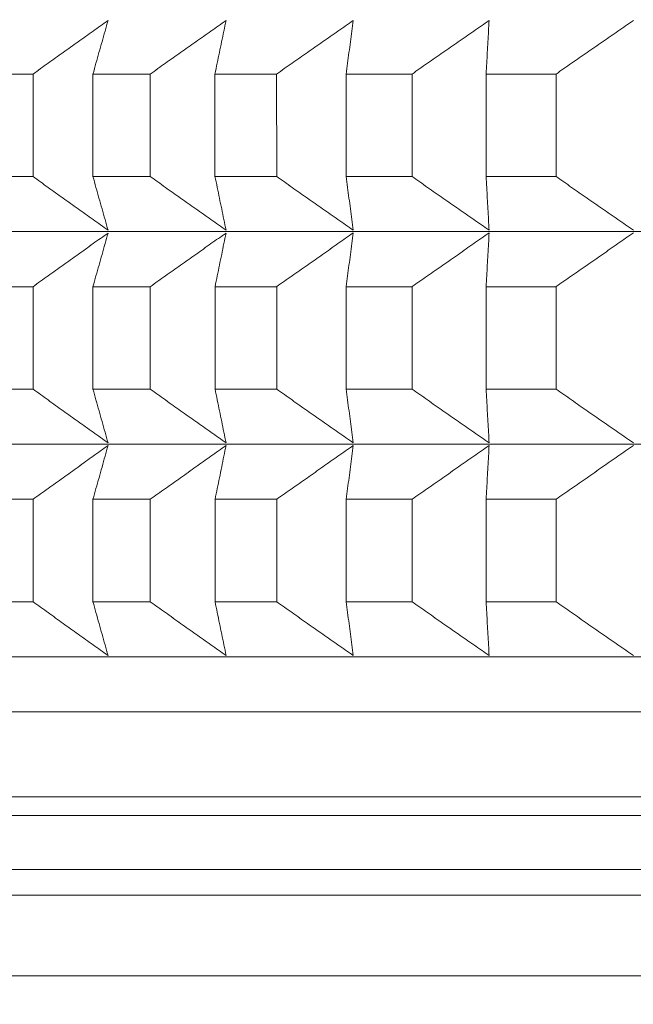
# Model space of a CAD drawing. Units: millimetres. Extents: x 66 to 424, y 47 to 570.
# Drawn here: x 309 to 311, y 226 to 229 of the extents above; entities that cross this region are included whole.
import ezdxf

# ---------------------------------------------------------------- set-up
doc = ezdxf.new("R2010")
doc.units = ezdxf.units.MM
doc.styles.add('BLAIR ITC', font='txt', dxfattribs={"height": 7.5})
doc.dimstyles.new('BLAIR ITC', dxfattribs={"dimtxt": 7.5, "dimasz": 5, "dimexe": 3, "dimexo": 5, "dimgap": 5, "dimtad": 0, "dimdec": 0, "dimdsep": 46, "dimtxsty": 'BLAIR ITC', "dimcen": 0.09, "dimclrd": 8, "dimclre": 8, "dimclrt": 256, "dimadec": 0, "dimazin": 0, "dimtfac": 1, "dimtdec": 0, "dimtmove": 0, "dimatfit": 3, "dimfxl": 1, "dimtfill": 1, "dimtolj": 1, "dimtzin": 0, "dimarcsym": 0})

# ---------------------------------------------------------------- blocks, each defined once
blk = doc.blocks.new('*D26')
at = {"color": 8, "lineweight": -2, "transparency": 16777216}
for p, q in [((280.9884, 232.72), (280.9884, 70.2596)), ((318.8044, 221.4063), (318.8044, 70.2596)), ((275.9884, 73.2596), (270.9884, 73.2596)), ((280.9884, 73.2596), (286.1999, 73.2596)), ((318.8044, 73.2596), (313.5929, 73.2596)), ((323.8044, 73.2596), (328.8044, 73.2596))]:
    blk.add_line(p, q, dxfattribs=at)
at = {"color": 8, "transparency": 16777216}
for points in [[(275.9884, 74.093), (275.9884, 72.4263), (280.9884, 73.2596)], [(323.8044, 74.093), (323.8044, 72.4263), (318.8044, 73.2596)]]:
    blk.add_solid(points, dxfattribs=at)
at = {"layer": 'Defpoints', "color": 0, "transparency": 16777216}
for p in [(280.9884, 237.72), (318.8044, 226.4063), (318.8044, 73.2596)]:
    blk.add_point(p, dxfattribs=at)
at = {"lineweight": 20, "transparency": 16777216, "insert": (299.8964, 73.2596), "char_height": 7.5, "attachment_point": 5, "style": 'BLAIR ITC', "bg_fill": 3, "box_fill_scale": 1.1, "bg_fill_color": 256, "bg_fill_true_color": 13158600, "bg_fill_transparency": 0}
blk.add_mtext('\\A1;38', dxfattribs=at)
blk = doc.blocks.new('*D28')
at = {"color": 8, "lineweight": -2, "transparency": 16777216}
for p, q in [((361.6384, 262.7196), (361.6384, 49.3896)), ((280.9884, 232.72), (280.9884, 49.3896)), ((285.9884, 52.3896), (310.6314, 52.3896)), ((356.6384, 52.3896), (331.9954, 52.3896))]:
    blk.add_line(p, q, dxfattribs=at)
at = {"color": 8, "transparency": 16777216}
for points in [[(285.9884, 53.2229), (285.9884, 51.5563), (280.9884, 52.3896)], [(356.6384, 53.2229), (356.6384, 51.5563), (361.6384, 52.3896)]]:
    blk.add_solid(points, dxfattribs=at)
at = {"layer": 'Defpoints', "color": 0, "transparency": 16777216}
for p in [(361.6384, 267.7196), (280.9884, 237.72), (361.6384, 52.3896)]:
    blk.add_point(p, dxfattribs=at)
at = {"lineweight": 20, "transparency": 16777216, "insert": (321.3134, 52.3896), "char_height": 7.5, "attachment_point": 5, "style": 'BLAIR ITC', "bg_fill": 3, "box_fill_scale": 1.1, "bg_fill_color": 256, "bg_fill_true_color": 13158600, "bg_fill_transparency": 0}
blk.add_mtext('\\A1;81', dxfattribs=at)

msp = doc.modelspace()

# ---------------------------------------------------------------- linework, layer by layer
at = {"lineweight": 20, "extrusion": (-2.22045e-16, 1, -2.22045e-16)}
for p, q in [((309.1999, 228.6392), (309.1999, 228.9256)), ((309.3674, 228.9256), (309.3675, 228.6392)), ((309.5276, 228.6392), (309.5276, 228.9257)), ((309.7088, 228.9257), (309.7088, 228.6392)), ((309.8814, 228.6392), (309.8813, 228.9257)), ((310.0757, 228.9257), (310.0757, 228.6392)), ((310.2601, 228.6392), (310.2601, 228.9257)), ((310.4671, 228.9257), (310.4671, 228.6393)), ((310.6628, 228.6393), (310.6628, 228.9257)), ((309.1999, 228.045), (309.1999, 228.3314)), ((309.3675, 228.3314), (309.3675, 228.045)), ((309.5277, 228.045), (309.5277, 228.3314)), ((309.7089, 228.3314), (309.7089, 228.045)), ((309.8814, 228.045), (309.8814, 228.3315)), ((310.0757, 228.3315), (310.0758, 228.045)), ((310.2601, 228.045), (310.2601, 228.3315)), ((310.4671, 228.3315), (310.4671, 228.045)), ((310.6628, 228.045), (310.6628, 228.3315)), ((309.2, 227.4508), (309.2, 227.7372)), ((309.3675, 227.7372), (309.3675, 227.4508)), ((309.5277, 227.4508), (309.5277, 227.7372)), ((309.7089, 227.7372), (309.7089, 227.4508)), ((309.8814, 227.4508), (309.8814, 227.7372)), ((310.0758, 227.7372), (310.0758, 227.4508)), ((310.2601, 227.4508), (310.2601, 227.7373)), ((310.4671, 227.7373), (310.4671, 227.4508)), ((310.6628, 227.4508), (310.6628, 227.7373))]:
    msp.add_line(p, q, dxfattribs=at)
at = {"lineweight": 20}
for centre, major_axis, start_param, end_param in [((319.0074, 228.9262), (11.5, 0.0006), -2.617241, -2.592176), ((319.0074, 228.9262), (11.5, 0.0006), -2.564881, -2.539816), ((319.0074, 228.9262), (11.5, 0.0006), -2.512521, -2.487456), ((319.0074, 228.9262), (11.5, 0.0006), -2.460162, -2.435096), ((319.0074, 228.9262), (11.5, 0.0006), -2.407802, -2.382736), ((319.0075, 228.332), (11.5, 0.0006), -2.617241, -2.592176), ((319.0075, 228.332), (11.5, 0.0006), -2.564881, -2.539816), ((319.0075, 228.332), (11.5, 0.0006), -2.512521, -2.487456), ((319.0075, 228.332), (11.5, 0.0006), -2.460162, -2.435096), ((319.0075, 228.332), (11.5, 0.0006), -2.407802, -2.382736), ((319.0075, 227.7378), (11.5, 0.0006), -2.617241, -2.592176), ((319.0075, 227.7378), (11.5, 0.0006), -2.564881, -2.539816), ((319.0075, 227.7378), (11.5, 0.0006), -2.512521, -2.487456), ((319.0075, 227.7378), (11.5, 0.0006), -2.460162, -2.435096), ((319.0075, 227.7378), (11.5, 0.0006), -2.407802, -2.382736), ((319.0075, 227.1436), (-11.5, -0.0006), 0.013285, 3.141603), ((319.0075, 226.8544), (-11.4973, -0.0006), 0.013285, 3.141592)]:
    msp.add_ellipse(centre, major_axis=major_axis, ratio=0.000011, start_param=start_param, end_param=end_param, dxfattribs=at)
at = {"lineweight": 20, "extrusion": (4.92963e-32, -2.22045e-16, -1)}
msp.add_ellipse((319.0074, 228.6398), major_axis=(-11.5, -0.0006), ratio=0.000011, start_param=-0.549417, end_param=-0.524352, dxfattribs=at)
at = {"lineweight": 20, "extrusion": (4.93053e-32, -2.22045e-16, -1)}
for centre, major_axis, start_param, end_param in [((319.0074, 228.6398), (-11.5, -0.0006), -0.601777, -0.576711), ((319.0076, 226.6316), (11.4177, 0.0006), -0.000011, 3.128307)]:
    msp.add_ellipse(centre, major_axis=major_axis, ratio=0.000011, start_param=start_param, end_param=end_param, dxfattribs=at)
at = {"lineweight": 20, "extrusion": (4.93038e-32, -2.22045e-16, -1)}
for centre, major_axis, start_param, end_param in [((319.0074, 228.6398), (-11.5, -0.0006), -0.654137, -0.629071), ((319.0075, 228.4859), (11.3461, 0.0006), 0.000011, 3.128307), ((319.0075, 227.4514), (-11.5, -0.0006), -0.601777, -0.576711), ((319.0075, 227.2975), (11.3461, 0.0006), 0.000011, 3.128307), ((319.0076, 226.7033), (11.3461, 0.0006), 0.000011, 3.128307)]:
    msp.add_ellipse(centre, major_axis=major_axis, ratio=0.000011, start_param=start_param, end_param=end_param, dxfattribs=at)
at = {"lineweight": 20, "extrusion": (4.93068e-32, -2.22045e-16, -1)}
for centre, start_param, end_param in [((319.0074, 228.6398), -0.706497, -0.681431), ((319.0075, 228.0456), -0.549417, -0.524352), ((319.0075, 228.0456), -0.758856, -0.733791), ((319.0075, 227.4514), -0.549417, -0.524352), ((319.0075, 227.4514), -0.758856, -0.733791)]:
    msp.add_ellipse(centre, major_axis=(-11.5, -0.0006), ratio=0.000011, start_param=start_param, end_param=end_param, dxfattribs=at)
at = {"lineweight": 20, "extrusion": (4.93023e-32, -2.22045e-16, -1)}
for centre, major_axis, start_param, end_param in [((319.0074, 228.6398), (-11.5, -0.0006), -0.758856, -0.733791), ((319.0075, 228.0456), (-11.5, -0.0006), -0.601777, -0.576711), ((319.0075, 228.0456), (-11.5, -0.0006), -0.706497, -0.681431), ((319.0075, 227.4514), (-11.5, -0.0006), -0.654137, -0.629071), ((319.0075, 227.4514), (-11.5, -0.0006), -0.706497, -0.681431), ((319.0075, 226.9064), (11.5, 0.0006), 0, 3.128307)]:
    msp.add_ellipse(centre, major_axis=major_axis, ratio=0.000011, start_param=start_param, end_param=end_param, dxfattribs=at)
at = {"lineweight": 20, "extrusion": (4.93008e-32, -2.22045e-16, -1)}
msp.add_ellipse((319.0075, 228.0456), major_axis=(-11.5, -0.0006), ratio=0.000011, start_param=-0.654137, end_param=-0.629071, dxfattribs=at)
at = {"lineweight": 20, "extrusion": (4.92993e-32, -2.22045e-16, -1)}
msp.add_ellipse((319.0075, 227.8917), major_axis=(11.3461, 0.0006), ratio=0.000011, start_param=0.000011, end_param=3.128307, dxfattribs=at)
at = {"lineweight": 20}
for points, knots in [([(309.1999, 228.9256), (309.2139, 228.9357), (309.2279, 228.9458), (309.2419, 228.9559), (309.2559, 228.9659), (309.2699, 228.976), (309.2839, 228.986), (309.2979, 228.996), (309.3118, 229.006), (309.3258, 229.016), (309.3398, 229.026), (309.3538, 229.0359), (309.3677, 229.0459), (309.3817, 229.0558), (309.3956, 229.0657), (309.4096, 229.0757)], [0.0000003, 0.0000003, 0.0000003, 0.0000003, 0.2, 0.2, 0.2, 0.4, 0.4, 0.4, 0.6, 0.6, 0.6, 0.8, 0.8, 0.8, 0.9999998, 0.9999998, 0.9999998, 0.9999998]), ([(309.4096, 229.0757), (309.4068, 229.0657), (309.404, 229.0558), (309.4012, 229.0459), (309.3984, 229.0359), (309.3956, 229.026), (309.3928, 229.016), (309.3899, 229.006), (309.3871, 228.996), (309.3843, 228.986), (309.3815, 228.976), (309.3787, 228.9659), (309.3759, 228.9559), (309.3731, 228.9458), (309.3703, 228.9357), (309.3674, 228.9256)], [0.0000002, 0.0000002, 0.0000002, 0.0000002, 0.2, 0.2, 0.2, 0.4, 0.4, 0.4, 0.6, 0.6, 0.6, 0.8, 0.8, 0.8, 0.9999997, 0.9999997, 0.9999997, 0.9999997]), ([(309.5276, 228.9257), (309.5418, 228.9357), (309.556, 228.9458), (309.5701, 228.9559), (309.5843, 228.9659), (309.5985, 228.976), (309.6126, 228.986), (309.6268, 228.996), (309.6409, 229.006), (309.655, 229.016), (309.6692, 229.026), (309.6833, 229.0359), (309.6975, 229.0459), (309.7116, 229.0558), (309.7257, 229.0658), (309.7398, 229.0757)], [0.0000003, 0.0000003, 0.0000003, 0.0000003, 0.2, 0.2, 0.2, 0.4, 0.4, 0.4, 0.6, 0.6, 0.6, 0.8, 0.8, 0.8, 0.9999998, 0.9999998, 0.9999998, 0.9999998]), ([(309.7398, 229.0757), (309.7378, 229.0658), (309.7357, 229.0558), (309.7336, 229.0459), (309.7316, 229.0359), (309.7295, 229.026), (309.7274, 229.016), (309.7254, 229.006), (309.7233, 228.996), (309.7212, 228.986), (309.7192, 228.976), (309.7171, 228.9659), (309.715, 228.9559), (309.713, 228.9458), (309.7109, 228.9358), (309.7088, 228.9257)], [0.0000002, 0.0000002, 0.0000002, 0.0000002, 0.2, 0.2, 0.2, 0.4, 0.4, 0.4, 0.6, 0.6, 0.6, 0.8, 0.8, 0.8, 0.9999997, 0.9999997, 0.9999997, 0.9999997]), ([(309.8813, 228.9257), (309.8956, 228.9358), (309.9099, 228.9458), (309.9242, 228.9559), (309.9385, 228.9659), (309.9528, 228.976), (309.9671, 228.986), (309.9814, 228.996), (309.9956, 229.006), (310.0099, 229.016), (310.0242, 229.026), (310.0384, 229.036), (310.0527, 229.0459), (310.067, 229.0558), (310.0812, 229.0658), (310.0955, 229.0757)], [0.0000003, 0.0000003, 0.0000003, 0.0000003, 0.2, 0.2, 0.2, 0.4, 0.4, 0.4, 0.6, 0.6, 0.6, 0.8, 0.8, 0.8, 0.9999998, 0.9999998, 0.9999998, 0.9999998]), ([(310.0955, 229.0757), (310.0941, 229.0658), (310.0928, 229.0558), (310.0915, 229.0459), (310.0902, 229.036), (310.0889, 229.026), (310.0876, 229.016), (310.0862, 229.006), (310.0849, 228.996), (310.0836, 228.986), (310.0823, 228.976), (310.081, 228.966), (310.0797, 228.9559), (310.0783, 228.9458), (310.077, 228.9358), (310.0757, 228.9257)], [0.0000002, 0.0000002, 0.0000002, 0.0000002, 0.2, 0.2, 0.2, 0.4, 0.4, 0.4, 0.6, 0.6, 0.6, 0.8, 0.8, 0.8, 0.9999997, 0.9999997, 0.9999997, 0.9999997]), ([(310.2601, 228.9257), (310.2745, 228.9358), (310.2888, 228.9459), (310.3032, 228.9559), (310.3176, 228.966), (310.332, 228.976), (310.3463, 228.986), (310.3607, 228.996), (310.3751, 229.006), (310.3894, 229.016), (310.4038, 229.026), (310.4181, 229.036), (310.4325, 229.0459), (310.4468, 229.0559), (310.4612, 229.0658), (310.4755, 229.0757)], [0.0000003, 0.0000003, 0.0000003, 0.0000003, 0.2, 0.2, 0.2, 0.4, 0.4, 0.4, 0.6, 0.6, 0.6, 0.8, 0.8, 0.8, 0.9999998, 0.9999998, 0.9999998, 0.9999998]), ([(310.4755, 229.0757), (310.4749, 229.0658), (310.4744, 229.0559), (310.4738, 229.0459), (310.4733, 229.036), (310.4727, 229.026), (310.4721, 229.016), (310.4716, 229.006), (310.471, 228.996), (310.4704, 228.986), (310.4699, 228.976), (310.4693, 228.966), (310.4688, 228.9559), (310.4682, 228.9459), (310.4676, 228.9358), (310.4671, 228.9257)], [0.0000002, 0.0000002, 0.0000002, 0.0000002, 0.2, 0.2, 0.2, 0.4, 0.4, 0.4, 0.6, 0.6, 0.6, 0.8, 0.8, 0.8, 0.9999997, 0.9999997, 0.9999997, 0.9999997]), ([(310.6628, 228.9257), (310.6772, 228.9358), (310.6916, 228.9459), (310.7061, 228.9559), (310.7205, 228.966), (310.7349, 228.976), (310.7493, 228.986), (310.7638, 228.9961), (310.7782, 229.0061), (310.7926, 229.016), (310.807, 229.026), (310.8214, 229.036), (310.8358, 229.0459), (310.8502, 229.0559), (310.8646, 229.0658), (310.8789, 229.0757)], [0.0000003, 0.0000003, 0.0000003, 0.0000003, 0.2, 0.2, 0.2, 0.4, 0.4, 0.4, 0.6, 0.6, 0.6, 0.8, 0.8, 0.8, 0.9999998, 0.9999998, 0.9999998, 0.9999998]), ([(309.4096, 228.4892), (309.3957, 228.4991), (309.3817, 228.509), (309.3678, 228.519), (309.3538, 228.5289), (309.3398, 228.5389), (309.3258, 228.5489), (309.3119, 228.5589), (309.2979, 228.5689), (309.2839, 228.5789), (309.2699, 228.5889), (309.2559, 228.5989), (309.2419, 228.609), (309.2279, 228.619), (309.2139, 228.6291), (309.1999, 228.6392)], [0.0000002, 0.0000002, 0.0000002, 0.0000002, 0.2, 0.2, 0.2, 0.4, 0.4, 0.4, 0.6, 0.6, 0.6, 0.8, 0.8, 0.8, 0.9999997, 0.9999997, 0.9999997, 0.9999997]), ([(309.3675, 228.6392), (309.3703, 228.6291), (309.3731, 228.619), (309.3759, 228.609), (309.3787, 228.5989), (309.3815, 228.5889), (309.3843, 228.5789), (309.3872, 228.5689), (309.39, 228.5589), (309.3928, 228.5489), (309.3956, 228.5389), (309.3984, 228.5289), (309.4012, 228.519), (309.404, 228.509), (309.4068, 228.4991), (309.4096, 228.4892)], [0.0000003, 0.0000003, 0.0000003, 0.0000003, 0.2, 0.2, 0.2, 0.4, 0.4, 0.4, 0.6, 0.6, 0.6, 0.8, 0.8, 0.8, 0.9999998, 0.9999998, 0.9999998, 0.9999998]), ([(309.7399, 228.4892), (309.7257, 228.4991), (309.7116, 228.5091), (309.6975, 228.519), (309.6834, 228.529), (309.6692, 228.5389), (309.6551, 228.5489), (309.6409, 228.5589), (309.6268, 228.5689), (309.6126, 228.5789), (309.5985, 228.5889), (309.5843, 228.5989), (309.5702, 228.609), (309.556, 228.6191), (309.5418, 228.6291), (309.5276, 228.6392)], [0.0000002, 0.0000002, 0.0000002, 0.0000002, 0.2, 0.2, 0.2, 0.4, 0.4, 0.4, 0.6, 0.6, 0.6, 0.8, 0.8, 0.8, 0.9999997, 0.9999997, 0.9999997, 0.9999997]), ([(309.7088, 228.6392), (309.7109, 228.6291), (309.713, 228.6191), (309.7151, 228.609), (309.7171, 228.599), (309.7192, 228.5889), (309.7213, 228.5789), (309.7233, 228.5689), (309.7254, 228.5589), (309.7275, 228.5489), (309.7295, 228.5389), (309.7316, 228.529), (309.7337, 228.519), (309.7357, 228.5091), (309.7378, 228.4991), (309.7399, 228.4892)], [0.0000003, 0.0000003, 0.0000003, 0.0000003, 0.2, 0.2, 0.2, 0.4, 0.4, 0.4, 0.6, 0.6, 0.6, 0.8, 0.8, 0.8, 0.9999998, 0.9999998, 0.9999998, 0.9999998]), ([(310.0955, 228.4892), (310.0812, 228.4992), (310.067, 228.5091), (310.0527, 228.519), (310.0385, 228.529), (310.0242, 228.5389), (310.0099, 228.5489), (309.9957, 228.5589), (309.9814, 228.5689), (309.9671, 228.5789), (309.9528, 228.5889), (309.9385, 228.599), (309.9242, 228.609), (309.91, 228.6191), (309.8957, 228.6291), (309.8814, 228.6392)], [0.0000002, 0.0000002, 0.0000002, 0.0000002, 0.2, 0.2, 0.2, 0.4, 0.4, 0.4, 0.6, 0.6, 0.6, 0.8, 0.8, 0.8, 0.9999997, 0.9999997, 0.9999997, 0.9999997]), ([(310.0757, 228.6392), (310.077, 228.6291), (310.0784, 228.6191), (310.0797, 228.609), (310.081, 228.599), (310.0823, 228.5889), (310.0836, 228.5789), (310.085, 228.5689), (310.0863, 228.5589), (310.0876, 228.5489), (310.0889, 228.5389), (310.0902, 228.529), (310.0915, 228.519), (310.0929, 228.5091), (310.0942, 228.4992), (310.0955, 228.4892)], [0.0000003, 0.0000003, 0.0000003, 0.0000003, 0.2, 0.2, 0.2, 0.4, 0.4, 0.4, 0.6, 0.6, 0.6, 0.8, 0.8, 0.8, 0.9999998, 0.9999998, 0.9999998, 0.9999998]), ([(310.4755, 228.4893), (310.4612, 228.4992), (310.4469, 228.5091), (310.4325, 228.519), (310.4182, 228.529), (310.4038, 228.5389), (310.3895, 228.5489), (310.3751, 228.5589), (310.3607, 228.5689), (310.3464, 228.5789), (310.332, 228.5889), (310.3176, 228.599), (310.3032, 228.609), (310.2889, 228.6191), (310.2745, 228.6292), (310.2601, 228.6392)], [0.0000002, 0.0000002, 0.0000002, 0.0000002, 0.2, 0.2, 0.2, 0.4, 0.4, 0.4, 0.6, 0.6, 0.6, 0.8, 0.8, 0.8, 0.9999997, 0.9999997, 0.9999997, 0.9999997]), ([(310.4671, 228.6393), (310.4676, 228.6292), (310.4682, 228.6191), (310.4688, 228.609), (310.4693, 228.599), (310.4699, 228.5889), (310.4705, 228.5789), (310.471, 228.5689), (310.4716, 228.5589), (310.4722, 228.5489), (310.4727, 228.5389), (310.4733, 228.529), (310.4738, 228.519), (310.4744, 228.5091), (310.475, 228.4992), (310.4755, 228.4893)], [0.0000003, 0.0000003, 0.0000003, 0.0000003, 0.2, 0.2, 0.2, 0.4, 0.4, 0.4, 0.6, 0.6, 0.6, 0.8, 0.8, 0.8, 0.9999998, 0.9999998, 0.9999998, 0.9999998]), ([(310.879, 228.4893), (310.8646, 228.4992), (310.8502, 228.5091), (310.8358, 228.5191), (310.8214, 228.529), (310.807, 228.539), (310.7926, 228.5489), (310.7782, 228.5589), (310.7638, 228.5689), (310.7494, 228.5789), (310.7349, 228.589), (310.7205, 228.599), (310.7061, 228.609), (310.6917, 228.6191), (310.6772, 228.6292), (310.6628, 228.6393)], [0.0000002, 0.0000002, 0.0000002, 0.0000002, 0.2, 0.2, 0.2, 0.4, 0.4, 0.4, 0.6, 0.6, 0.6, 0.8, 0.8, 0.8, 0.9999997, 0.9999997, 0.9999997, 0.9999997]), ([(309.1999, 228.3314), (309.2139, 228.3415), (309.2279, 228.3516), (309.2419, 228.3616), (309.2559, 228.3717), (309.2699, 228.3817), (309.2839, 228.3918), (309.2979, 228.4018), (309.3119, 228.4118), (309.3259, 228.4218), (309.3398, 228.4317), (309.3538, 228.4417), (309.3678, 228.4517), (309.3817, 228.4616), (309.3957, 228.4715), (309.4096, 228.4814)], [0.0000003, 0.0000003, 0.0000003, 0.0000003, 0.2, 0.2, 0.2, 0.4, 0.4, 0.4, 0.6, 0.6, 0.6, 0.8, 0.8, 0.8, 0.9999998, 0.9999998, 0.9999998, 0.9999998]), ([(309.4096, 228.4814), (309.4068, 228.4715), (309.404, 228.4616), (309.4012, 228.4517), (309.3984, 228.4417), (309.3956, 228.4317), (309.3928, 228.4218), (309.39, 228.4118), (309.3872, 228.4018), (309.3844, 228.3918), (309.3815, 228.3817), (309.3787, 228.3717), (309.3759, 228.3617), (309.3731, 228.3516), (309.3703, 228.3415), (309.3675, 228.3314)], [0.0000002, 0.0000002, 0.0000002, 0.0000002, 0.2, 0.2, 0.2, 0.4, 0.4, 0.4, 0.6, 0.6, 0.6, 0.8, 0.8, 0.8, 0.9999997, 0.9999997, 0.9999997, 0.9999997]), ([(309.5277, 228.3314), (309.5418, 228.3415), (309.556, 228.3516), (309.5702, 228.3617), (309.5843, 228.3717), (309.5985, 228.3818), (309.6126, 228.3918), (309.6268, 228.4018), (309.6409, 228.4118), (309.6551, 228.4218), (309.6692, 228.4318), (309.6834, 228.4417), (309.6975, 228.4517), (309.7116, 228.4616), (309.7257, 228.4715), (309.7399, 228.4814)], [0.0000003, 0.0000003, 0.0000003, 0.0000003, 0.2, 0.2, 0.2, 0.4, 0.4, 0.4, 0.6, 0.6, 0.6, 0.8, 0.8, 0.8, 0.9999998, 0.9999998, 0.9999998, 0.9999998]), ([(309.7399, 228.4814), (309.7378, 228.4715), (309.7357, 228.4616), (309.7337, 228.4517), (309.7316, 228.4417), (309.7295, 228.4318), (309.7275, 228.4218), (309.7254, 228.4118), (309.7233, 228.4018), (309.7213, 228.3918), (309.7192, 228.3818), (309.7171, 228.3717), (309.7151, 228.3617), (309.713, 228.3516), (309.7109, 228.3415), (309.7089, 228.3314)], [0.0000002, 0.0000002, 0.0000002, 0.0000002, 0.2, 0.2, 0.2, 0.4, 0.4, 0.4, 0.6, 0.6, 0.6, 0.8, 0.8, 0.8, 0.9999997, 0.9999997, 0.9999997, 0.9999997]), ([(309.8814, 228.3315), (309.8957, 228.3415), (309.91, 228.3516), (309.9243, 228.3617), (309.9386, 228.3717), (309.9528, 228.3818), (309.9671, 228.3918), (309.9814, 228.4018), (309.9957, 228.4118), (310.0099, 228.4218), (310.0242, 228.4318), (310.0385, 228.4417), (310.0527, 228.4517), (310.067, 228.4616), (310.0812, 228.4716), (310.0955, 228.4815)], [0.0000003, 0.0000003, 0.0000003, 0.0000003, 0.2, 0.2, 0.2, 0.4, 0.4, 0.4, 0.6, 0.6, 0.6, 0.8, 0.8, 0.8, 0.9999998, 0.9999998, 0.9999998, 0.9999998]), ([(310.0955, 228.4815), (310.0942, 228.4716), (310.0929, 228.4616), (310.0915, 228.4517), (310.0902, 228.4417), (310.0889, 228.4318), (310.0876, 228.4218), (310.0863, 228.4118), (310.085, 228.4018), (310.0836, 228.3918), (310.0823, 228.3818), (310.081, 228.3717), (310.0797, 228.3617), (310.0784, 228.3516), (310.0771, 228.3416), (310.0757, 228.3315)], [0.0000002, 0.0000002, 0.0000002, 0.0000002, 0.2, 0.2, 0.2, 0.4, 0.4, 0.4, 0.6, 0.6, 0.6, 0.8, 0.8, 0.8, 0.9999997, 0.9999997, 0.9999997, 0.9999997]), ([(310.2601, 228.3315), (310.2745, 228.3416), (310.2889, 228.3516), (310.3033, 228.3617), (310.3176, 228.3717), (310.332, 228.3818), (310.3464, 228.3918), (310.3607, 228.4018), (310.3751, 228.4118), (310.3895, 228.4218), (310.4038, 228.4318), (310.4182, 228.4418), (310.4325, 228.4517), (310.4469, 228.4616), (310.4612, 228.4716), (310.4755, 228.4815)], [0.0000003, 0.0000003, 0.0000003, 0.0000003, 0.2, 0.2, 0.2, 0.4, 0.4, 0.4, 0.6, 0.6, 0.6, 0.8, 0.8, 0.8, 0.9999998, 0.9999998, 0.9999998, 0.9999998]), ([(310.4755, 228.4815), (310.475, 228.4716), (310.4744, 228.4616), (310.4739, 228.4517), (310.4733, 228.4418), (310.4727, 228.4318), (310.4722, 228.4218), (310.4716, 228.4118), (310.471, 228.4018), (310.4705, 228.3918), (310.4699, 228.3818), (310.4694, 228.3718), (310.4688, 228.3617), (310.4682, 228.3516), (310.4677, 228.3416), (310.4671, 228.3315)], [0.0000002, 0.0000002, 0.0000002, 0.0000002, 0.2, 0.2, 0.2, 0.4, 0.4, 0.4, 0.6, 0.6, 0.6, 0.8, 0.8, 0.8, 0.9999997, 0.9999997, 0.9999997, 0.9999997]), ([(310.6628, 228.3315), (310.6772, 228.3416), (310.6917, 228.3517), (310.7061, 228.3617), (310.7205, 228.3718), (310.735, 228.3818), (310.7494, 228.3918), (310.7638, 228.4018), (310.7782, 228.4118), (310.7926, 228.4218), (310.807, 228.4318), (310.8214, 228.4418), (310.8358, 228.4517), (310.8502, 228.4617), (310.8646, 228.4716), (310.879, 228.4815)], [0.0000003, 0.0000003, 0.0000003, 0.0000003, 0.2, 0.2, 0.2, 0.4, 0.4, 0.4, 0.6, 0.6, 0.6, 0.8, 0.8, 0.8, 0.9999998, 0.9999998, 0.9999998, 0.9999998]), ([(309.4097, 227.895), (309.3957, 227.9049), (309.3818, 227.9148), (309.3678, 227.9248), (309.3538, 227.9347), (309.3399, 227.9447), (309.3259, 227.9547), (309.3119, 227.9646), (309.2979, 227.9746), (309.2839, 227.9847), (309.2699, 227.9947), (309.256, 228.0047), (309.242, 228.0148), (309.228, 228.0248), (309.214, 228.0349), (309.1999, 228.045)], [0.0000002, 0.0000002, 0.0000002, 0.0000002, 0.2, 0.2, 0.2, 0.4, 0.4, 0.4, 0.6, 0.6, 0.6, 0.8, 0.8, 0.8, 0.9999997, 0.9999997, 0.9999997, 0.9999997]), ([(309.3675, 228.045), (309.3703, 228.0349), (309.3731, 228.0248), (309.3759, 228.0148), (309.3788, 228.0047), (309.3816, 227.9947), (309.3844, 227.9847), (309.3872, 227.9746), (309.39, 227.9646), (309.3928, 227.9547), (309.3956, 227.9447), (309.3984, 227.9347), (309.4012, 227.9248), (309.404, 227.9148), (309.4069, 227.9049), (309.4097, 227.895)], [0.0000003, 0.0000003, 0.0000003, 0.0000003, 0.2, 0.2, 0.2, 0.4, 0.4, 0.4, 0.6, 0.6, 0.6, 0.8, 0.8, 0.8, 0.9999998, 0.9999998, 0.9999998, 0.9999998]), ([(309.7399, 227.895), (309.7258, 227.9049), (309.7116, 227.9148), (309.6975, 227.9248), (309.6834, 227.9347), (309.6692, 227.9447), (309.6551, 227.9547), (309.641, 227.9647), (309.6268, 227.9747), (309.6127, 227.9847), (309.5985, 227.9947), (309.5844, 228.0047), (309.5702, 228.0148), (309.556, 228.0248), (309.5419, 228.0349), (309.5277, 228.045)], [0.0000002, 0.0000002, 0.0000002, 0.0000002, 0.2, 0.2, 0.2, 0.4, 0.4, 0.4, 0.6, 0.6, 0.6, 0.8, 0.8, 0.8, 0.9999997, 0.9999997, 0.9999997, 0.9999997]), ([(309.7089, 228.045), (309.7109, 228.0349), (309.713, 228.0248), (309.7151, 228.0148), (309.7172, 228.0047), (309.7192, 227.9947), (309.7213, 227.9847), (309.7234, 227.9747), (309.7254, 227.9647), (309.7275, 227.9547), (309.7296, 227.9447), (309.7316, 227.9347), (309.7337, 227.9248), (309.7358, 227.9148), (309.7378, 227.9049), (309.7399, 227.895)], [0.0000003, 0.0000003, 0.0000003, 0.0000003, 0.2, 0.2, 0.2, 0.4, 0.4, 0.4, 0.6, 0.6, 0.6, 0.8, 0.8, 0.8, 0.9999998, 0.9999998, 0.9999998, 0.9999998]), ([(310.0955, 227.895), (310.0813, 227.9049), (310.067, 227.9149), (310.0528, 227.9248), (310.0385, 227.9347), (310.0242, 227.9447), (310.01, 227.9547), (309.9957, 227.9647), (309.9814, 227.9747), (309.9671, 227.9847), (309.9529, 227.9947), (309.9386, 228.0047), (309.9243, 228.0148), (309.91, 228.0249), (309.8957, 228.0349), (309.8814, 228.045)], [0.0000002, 0.0000002, 0.0000002, 0.0000002, 0.2, 0.2, 0.2, 0.4, 0.4, 0.4, 0.6, 0.6, 0.6, 0.8, 0.8, 0.8, 0.9999997, 0.9999997, 0.9999997, 0.9999997]), ([(310.0758, 228.045), (310.0771, 228.0349), (310.0784, 228.0249), (310.0797, 228.0148), (310.081, 228.0047), (310.0823, 227.9947), (310.0837, 227.9847), (310.085, 227.9747), (310.0863, 227.9647), (310.0876, 227.9547), (310.0889, 227.9447), (310.0903, 227.9347), (310.0916, 227.9248), (310.0929, 227.9149), (310.0942, 227.9049), (310.0955, 227.895)], [0.0000003, 0.0000003, 0.0000003, 0.0000003, 0.2, 0.2, 0.2, 0.4, 0.4, 0.4, 0.6, 0.6, 0.6, 0.8, 0.8, 0.8, 0.9999998, 0.9999998, 0.9999998, 0.9999998]), ([(310.4756, 227.895), (310.4612, 227.9049), (310.4469, 227.9149), (310.4325, 227.9248), (310.4182, 227.9348), (310.4039, 227.9447), (310.3895, 227.9547), (310.3751, 227.9647), (310.3608, 227.9747), (310.3464, 227.9847), (310.332, 227.9947), (310.3177, 228.0048), (310.3033, 228.0148), (310.2889, 228.0249), (310.2745, 228.0349), (310.2601, 228.045)], [0.0000002, 0.0000002, 0.0000002, 0.0000002, 0.2, 0.2, 0.2, 0.4, 0.4, 0.4, 0.6, 0.6, 0.6, 0.8, 0.8, 0.8, 0.9999997, 0.9999997, 0.9999997, 0.9999997]), ([(310.4671, 228.045), (310.4677, 228.0349), (310.4682, 228.0249), (310.4688, 228.0148), (310.4694, 228.0048), (310.4699, 227.9947), (310.4705, 227.9847), (310.4711, 227.9747), (310.4716, 227.9647), (310.4722, 227.9547), (310.4728, 227.9447), (310.4733, 227.9348), (310.4739, 227.9248), (310.4744, 227.9149), (310.475, 227.9049), (310.4756, 227.895)], [0.0000003, 0.0000003, 0.0000003, 0.0000003, 0.2, 0.2, 0.2, 0.4, 0.4, 0.4, 0.6, 0.6, 0.6, 0.8, 0.8, 0.8, 0.9999998, 0.9999998, 0.9999998, 0.9999998]), ([(310.879, 227.8951), (310.8646, 227.905), (310.8502, 227.9149), (310.8358, 227.9248), (310.8214, 227.9348), (310.807, 227.9447), (310.7926, 227.9547), (310.7782, 227.9647), (310.7638, 227.9747), (310.7494, 227.9847), (310.735, 227.9947), (310.7206, 228.0048), (310.7061, 228.0148), (310.6917, 228.0249), (310.6773, 228.035), (310.6628, 228.045)], [0.0000002, 0.0000002, 0.0000002, 0.0000002, 0.2, 0.2, 0.2, 0.4, 0.4, 0.4, 0.6, 0.6, 0.6, 0.8, 0.8, 0.8, 0.9999997, 0.9999997, 0.9999997, 0.9999997]), ([(309.2, 227.7372), (309.214, 227.7473), (309.228, 227.7574), (309.242, 227.7674), (309.256, 227.7775), (309.27, 227.7875), (309.2839, 227.7975), (309.2979, 227.8076), (309.3119, 227.8176), (309.3259, 227.8275), (309.3399, 227.8375), (309.3538, 227.8475), (309.3678, 227.8574), (309.3818, 227.8674), (309.3957, 227.8773), (309.4097, 227.8872)], [0.0000003, 0.0000003, 0.0000003, 0.0000003, 0.2, 0.2, 0.2, 0.4, 0.4, 0.4, 0.6, 0.6, 0.6, 0.8, 0.8, 0.8, 0.9999998, 0.9999998, 0.9999998, 0.9999998]), ([(309.4097, 227.8872), (309.4069, 227.8773), (309.4041, 227.8674), (309.4012, 227.8574), (309.3984, 227.8475), (309.3956, 227.8375), (309.3928, 227.8275), (309.39, 227.8176), (309.3872, 227.8076), (309.3844, 227.7975), (309.3816, 227.7875), (309.3788, 227.7775), (309.3759, 227.7674), (309.3731, 227.7574), (309.3703, 227.7473), (309.3675, 227.7372)], [0.0000002, 0.0000002, 0.0000002, 0.0000002, 0.2, 0.2, 0.2, 0.4, 0.4, 0.4, 0.6, 0.6, 0.6, 0.8, 0.8, 0.8, 0.9999997, 0.9999997, 0.9999997, 0.9999997]), ([(309.5277, 227.7372), (309.5419, 227.7473), (309.556, 227.7574), (309.5702, 227.7674), (309.5844, 227.7775), (309.5985, 227.7875), (309.6127, 227.7976), (309.6268, 227.8076), (309.641, 227.8176), (309.6551, 227.8276), (309.6693, 227.8375), (309.6834, 227.8475), (309.6975, 227.8575), (309.7116, 227.8674), (309.7258, 227.8773), (309.7399, 227.8872)], [0.0000003, 0.0000003, 0.0000003, 0.0000003, 0.2, 0.2, 0.2, 0.4, 0.4, 0.4, 0.6, 0.6, 0.6, 0.8, 0.8, 0.8, 0.9999998, 0.9999998, 0.9999998, 0.9999998]), ([(309.7399, 227.8872), (309.7378, 227.8773), (309.7358, 227.8674), (309.7337, 227.8575), (309.7316, 227.8475), (309.7296, 227.8375), (309.7275, 227.8276), (309.7254, 227.8176), (309.7234, 227.8076), (309.7213, 227.7976), (309.7192, 227.7875), (309.7172, 227.7775), (309.7151, 227.7674), (309.713, 227.7574), (309.711, 227.7473), (309.7089, 227.7372)], [0.0000002, 0.0000002, 0.0000002, 0.0000002, 0.2, 0.2, 0.2, 0.4, 0.4, 0.4, 0.6, 0.6, 0.6, 0.8, 0.8, 0.8, 0.9999997, 0.9999997, 0.9999997, 0.9999997]), ([(309.8814, 227.7372), (309.8957, 227.7473), (309.91, 227.7574), (309.9243, 227.7675), (309.9386, 227.7775), (309.9529, 227.7876), (309.9672, 227.7976), (309.9814, 227.8076), (309.9957, 227.8176), (310.01, 227.8276), (310.0242, 227.8376), (310.0385, 227.8475), (310.0528, 227.8575), (310.067, 227.8674), (310.0813, 227.8773), (310.0955, 227.8872)], [0.0000003, 0.0000003, 0.0000003, 0.0000003, 0.2, 0.2, 0.2, 0.4, 0.4, 0.4, 0.6, 0.6, 0.6, 0.8, 0.8, 0.8, 0.9999998, 0.9999998, 0.9999998, 0.9999998]), ([(310.0955, 227.8872), (310.0942, 227.8773), (310.0929, 227.8674), (310.0916, 227.8575), (310.0903, 227.8475), (310.0889, 227.8376), (310.0876, 227.8276), (310.0863, 227.8176), (310.085, 227.8076), (310.0837, 227.7976), (310.0824, 227.7876), (310.081, 227.7775), (310.0797, 227.7675), (310.0784, 227.7574), (310.0771, 227.7473), (310.0758, 227.7372)], [0.0000002, 0.0000002, 0.0000002, 0.0000002, 0.2, 0.2, 0.2, 0.4, 0.4, 0.4, 0.6, 0.6, 0.6, 0.8, 0.8, 0.8, 0.9999997, 0.9999997, 0.9999997, 0.9999997]), ([(310.2601, 227.7373), (310.2745, 227.7473), (310.2889, 227.7574), (310.3033, 227.7675), (310.3177, 227.7775), (310.332, 227.7876), (310.3464, 227.7976), (310.3608, 227.8076), (310.3751, 227.8176), (310.3895, 227.8276), (310.4039, 227.8376), (310.4182, 227.8475), (310.4326, 227.8575), (310.4469, 227.8674), (310.4612, 227.8774), (310.4756, 227.8873)], [0.0000003, 0.0000003, 0.0000003, 0.0000003, 0.2, 0.2, 0.2, 0.4, 0.4, 0.4, 0.6, 0.6, 0.6, 0.8, 0.8, 0.8, 0.9999998, 0.9999998, 0.9999998, 0.9999998]), ([(310.4756, 227.8873), (310.475, 227.8774), (310.4744, 227.8674), (310.4739, 227.8575), (310.4733, 227.8475), (310.4728, 227.8376), (310.4722, 227.8276), (310.4716, 227.8176), (310.4711, 227.8076), (310.4705, 227.7976), (310.4699, 227.7876), (310.4694, 227.7775), (310.4688, 227.7675), (310.4683, 227.7574), (310.4677, 227.7474), (310.4671, 227.7373)], [0.0000002, 0.0000002, 0.0000002, 0.0000002, 0.2, 0.2, 0.2, 0.4, 0.4, 0.4, 0.6, 0.6, 0.6, 0.8, 0.8, 0.8, 0.9999997, 0.9999997, 0.9999997, 0.9999997]), ([(310.6628, 227.7373), (310.6773, 227.7474), (310.6917, 227.7574), (310.7061, 227.7675), (310.7206, 227.7775), (310.735, 227.7876), (310.7494, 227.7976), (310.7638, 227.8076), (310.7782, 227.8176), (310.7926, 227.8276), (310.8071, 227.8376), (310.8215, 227.8476), (310.8358, 227.8575), (310.8502, 227.8674), (310.8646, 227.8774), (310.879, 227.8873)], [0.0000003, 0.0000003, 0.0000003, 0.0000003, 0.2, 0.2, 0.2, 0.4, 0.4, 0.4, 0.6, 0.6, 0.6, 0.8, 0.8, 0.8, 0.9999998, 0.9999998, 0.9999998, 0.9999998]), ([(309.4097, 227.3008), (309.3957, 227.3107), (309.3818, 227.3206), (309.3678, 227.3306), (309.3539, 227.3405), (309.3399, 227.3505), (309.3259, 227.3604), (309.3119, 227.3704), (309.298, 227.3804), (309.284, 227.3904), (309.27, 227.4005), (309.256, 227.4105), (309.242, 227.4206), (309.228, 227.4306), (309.214, 227.4407), (309.2, 227.4508)], [0.0000002, 0.0000002, 0.0000002, 0.0000002, 0.2, 0.2, 0.2, 0.4, 0.4, 0.4, 0.6, 0.6, 0.6, 0.8, 0.8, 0.8, 0.9999997, 0.9999997, 0.9999997, 0.9999997]), ([(309.3675, 227.4508), (309.3703, 227.4407), (309.3732, 227.4306), (309.376, 227.4206), (309.3788, 227.4105), (309.3816, 227.4005), (309.3844, 227.3904), (309.3872, 227.3804), (309.39, 227.3704), (309.3928, 227.3605), (309.3957, 227.3505), (309.3985, 227.3405), (309.4013, 227.3306), (309.4041, 227.3206), (309.4069, 227.3107), (309.4097, 227.3008)], [0.0000003, 0.0000003, 0.0000003, 0.0000003, 0.2, 0.2, 0.2, 0.4, 0.4, 0.4, 0.6, 0.6, 0.6, 0.8, 0.8, 0.8, 0.9999998, 0.9999998, 0.9999998, 0.9999998]), ([(309.7399, 227.3008), (309.7258, 227.3107), (309.7117, 227.3206), (309.6975, 227.3306), (309.6834, 227.3405), (309.6693, 227.3505), (309.6551, 227.3605), (309.641, 227.3704), (309.6269, 227.3804), (309.6127, 227.3905), (309.5985, 227.4005), (309.5844, 227.4105), (309.5702, 227.4206), (309.5561, 227.4306), (309.5419, 227.4407), (309.5277, 227.4508)], [0.0000002, 0.0000002, 0.0000002, 0.0000002, 0.2, 0.2, 0.2, 0.4, 0.4, 0.4, 0.6, 0.6, 0.6, 0.8, 0.8, 0.8, 0.9999997, 0.9999997, 0.9999997, 0.9999997]), ([(309.7089, 227.4508), (309.711, 227.4407), (309.7131, 227.4306), (309.7151, 227.4206), (309.7172, 227.4105), (309.7193, 227.4005), (309.7213, 227.3905), (309.7234, 227.3804), (309.7255, 227.3704), (309.7275, 227.3605), (309.7296, 227.3505), (309.7317, 227.3405), (309.7337, 227.3306), (309.7358, 227.3206), (309.7379, 227.3107), (309.7399, 227.3008)], [0.0000003, 0.0000003, 0.0000003, 0.0000003, 0.2, 0.2, 0.2, 0.4, 0.4, 0.4, 0.6, 0.6, 0.6, 0.8, 0.8, 0.8, 0.9999998, 0.9999998, 0.9999998, 0.9999998]), ([(310.0955, 227.3008), (310.0813, 227.3107), (310.067, 227.3206), (310.0528, 227.3306), (310.0385, 227.3405), (310.0243, 227.3505), (310.01, 227.3605), (309.9957, 227.3705), (309.9815, 227.3805), (309.9672, 227.3905), (309.9529, 227.4005), (309.9386, 227.4105), (309.9243, 227.4206), (309.91, 227.4306), (309.8957, 227.4407), (309.8814, 227.4508)], [0.0000002, 0.0000002, 0.0000002, 0.0000002, 0.2, 0.2, 0.2, 0.4, 0.4, 0.4, 0.6, 0.6, 0.6, 0.8, 0.8, 0.8, 0.9999997, 0.9999997, 0.9999997, 0.9999997]), ([(310.0758, 227.4508), (310.0771, 227.4407), (310.0784, 227.4306), (310.0797, 227.4206), (310.0811, 227.4105), (310.0824, 227.4005), (310.0837, 227.3905), (310.085, 227.3805), (310.0863, 227.3705), (310.0877, 227.3605), (310.089, 227.3505), (310.0903, 227.3405), (310.0916, 227.3306), (310.0929, 227.3206), (310.0942, 227.3107), (310.0955, 227.3008)], [0.0000003, 0.0000003, 0.0000003, 0.0000003, 0.2, 0.2, 0.2, 0.4, 0.4, 0.4, 0.6, 0.6, 0.6, 0.8, 0.8, 0.8, 0.9999998, 0.9999998, 0.9999998, 0.9999998]), ([(310.4756, 227.3008), (310.4613, 227.3107), (310.4469, 227.3207), (310.4326, 227.3306), (310.4182, 227.3405), (310.4039, 227.3505), (310.3895, 227.3605), (310.3752, 227.3705), (310.3608, 227.3805), (310.3464, 227.3905), (310.3321, 227.4005), (310.3177, 227.4105), (310.3033, 227.4206), (310.2889, 227.4307), (310.2745, 227.4407), (310.2601, 227.4508)], [0.0000002, 0.0000002, 0.0000002, 0.0000002, 0.2, 0.2, 0.2, 0.4, 0.4, 0.4, 0.6, 0.6, 0.6, 0.8, 0.8, 0.8, 0.9999997, 0.9999997, 0.9999997, 0.9999997]), ([(310.4671, 227.4508), (310.4677, 227.4407), (310.4683, 227.4307), (310.4688, 227.4206), (310.4694, 227.4105), (310.47, 227.4005), (310.4705, 227.3905), (310.4711, 227.3805), (310.4717, 227.3705), (310.4722, 227.3605), (310.4728, 227.3505), (310.4733, 227.3405), (310.4739, 227.3306), (310.4745, 227.3207), (310.475, 227.3107), (310.4756, 227.3008)], [0.0000003, 0.0000003, 0.0000003, 0.0000003, 0.2, 0.2, 0.2, 0.4, 0.4, 0.4, 0.6, 0.6, 0.6, 0.8, 0.8, 0.8, 0.9999998, 0.9999998, 0.9999998, 0.9999998]), ([(310.879, 227.3008), (310.8647, 227.3107), (310.8503, 227.3207), (310.8359, 227.3306), (310.8215, 227.3406), (310.8071, 227.3505), (310.7927, 227.3605), (310.7783, 227.3705), (310.7638, 227.3805), (310.7494, 227.3905), (310.735, 227.4005), (310.7206, 227.4106), (310.7062, 227.4206), (310.6917, 227.4307), (310.6773, 227.4407), (310.6628, 227.4508)], [0.0000002, 0.0000002, 0.0000002, 0.0000002, 0.2, 0.2, 0.2, 0.4, 0.4, 0.4, 0.6, 0.6, 0.6, 0.8, 0.8, 0.8, 0.9999997, 0.9999997, 0.9999997, 0.9999997]), ([(330.4253, 226.6322), (330.3956, 226.5871), (330.358, 226.5463), (330.2736, 226.4803), (330.2259, 226.4541), (330.1512, 226.4273), (330.1257, 226.4204), (330.0868, 226.4131), (330.0736, 226.4112), (330.0505, 226.4087), (330.0405, 226.408), (330.0276, 226.4074), (330.0246, 226.4073), (330.0204, 226.4071), (330.0191, 226.4071), (330.0167, 226.4071), (330.0156, 226.407), (330.0138, 226.407), (330.0131, 226.407), (330.0115, 226.407), (330.011, 226.407), (330.01, 226.407), (330.0097, 226.407), (330.0088, 226.407), (330.0086, 226.407), (330.0077, 226.407), (330.0074, 226.407), (330.0054, 226.407), (330.003, 226.407), (329.9888, 226.407), (329.968, 226.407), (329.8434, 226.4069), (329.6555, 226.4069), (329.0502, 226.4069), (328.5884, 226.4068), (327.4525, 226.4068), (326.7687, 226.4067), (325.2416, 226.4066), (324.3847, 226.4066), (322.5766, 226.4065), (321.6091, 226.4064), (319.6516, 226.4063), (318.644, 226.4062), (316.6797, 226.4061), (315.7054, 226.4061), (313.8774, 226.406), (313.0073, 226.406), (311.4487, 226.4059), (310.7462, 226.4059), (309.5706, 226.4058), (309.0869, 226.4058), (308.3799, 226.4058), (308.1502, 226.4058), (308.0285, 226.4058), (308.0129, 226.4058), (308.0081, 226.4058)], [0, 0, 0, 0, 0.162146, 0.162146, 0.321362, 0.321362, 0.40025, 0.40025, 0.440084, 0.440084, 0.469959, 0.469959, 0.479085, 0.479085, 0.483195, 0.483195, 0.487252, 0.487252, 0.491308, 0.491308, 0.499404, 0.499404, 0.509559, 0.509559, 0.54, 0.54, 0.631276, 0.631276, 0.905116, 0.905116, 1.727155, 1.727155, 4.207375, 4.207375, 7.182003, 7.182003, 10.150683, 10.150683, 13.119426, 13.119426, 16.088165, 16.088165, 19.056903, 19.056903, 22.025641, 22.025641, 24.994379, 24.994379, 27.963118, 27.963118, 30.931858, 30.931858, 33.900606, 33.900606, 34.794802, 34.794802, 34.794802, 34.794802])]:
    msp.add_open_spline(points, degree=3, knots=knots, dxfattribs=at)

# ---------------------------------------------------------------- next in the draw order: dimensions: what is measured, and where the dimension line sits
dim = msp.add_linear_dim(base=(318.8044, 73.2596), p1=(280.9884, 237.72), p2=(318.8044, 226.4063), dimstyle='BLAIR ITC', dxfattribs=at)
dim.commit()
dim.dimension.update_dxf_attribs({"geometry": '*D26', "text_midpoint": (299.8964, 73.2596)})

# ---------------------------------------------------------------- next in the draw order: dimensions: what is measured, and where the dimension line sits
dim = msp.add_linear_dim(base=(361.6384, 52.3896), p1=(280.9884, 237.72), p2=(361.6384, 267.7196), dimstyle='BLAIR ITC', override={"dimtmove": 1}, dxfattribs=at)
dim.commit()
dim.dimension.update_dxf_attribs({"geometry": '*D28', "text_midpoint": (321.3134, 52.3896)})

doc.saveas('drawing.dxf')
